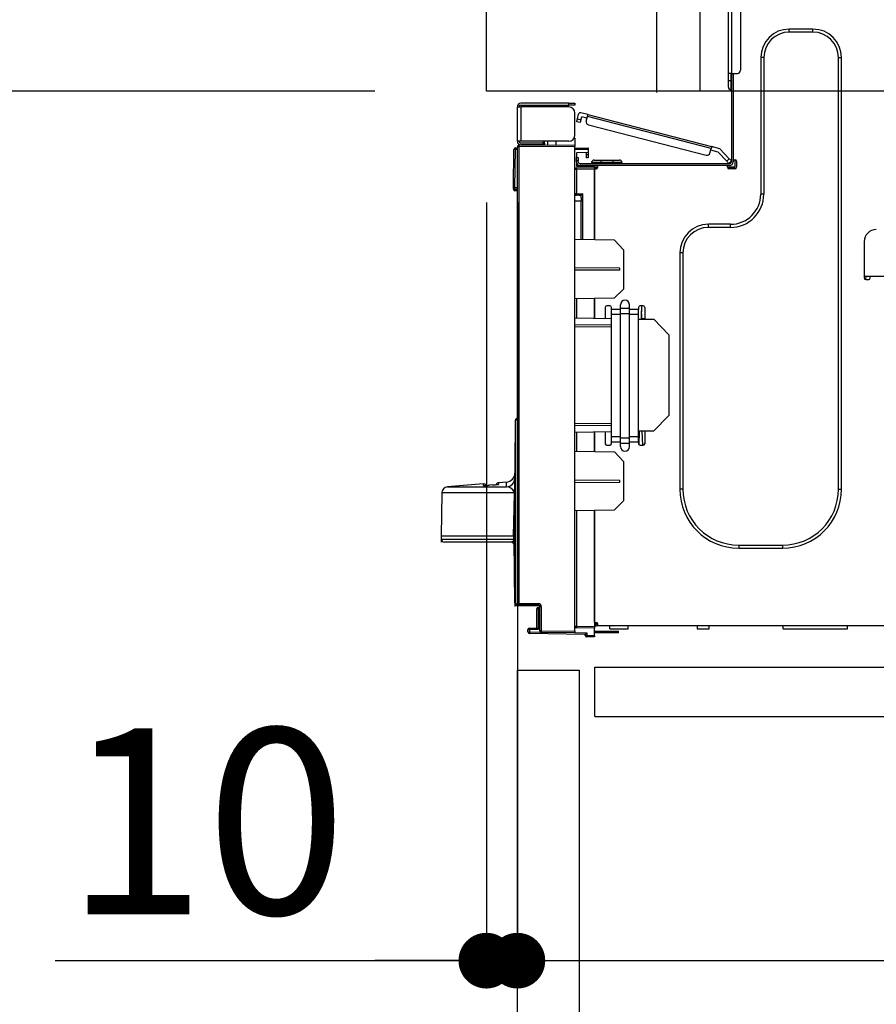
# Model space of a CAD drawing. Units: millimetres. Extents: x -109 to 26472, y -120 to 8859.
# Drawn here: x 5618 to 5895, y 2694 to 3012 of the extents above; entities that cross this region are included whole.
import ezdxf

# ---------------------------------------------------------------- set-up
doc = ezdxf.new("R2010")
doc.units = ezdxf.units.MM
doc.linetypes.add('HIDDEN', pattern=[0.375, 0.25, -0.125])
doc.layers.get('DEFPOINTS').update_dxf_attribs({"color": 146})
for name, color, linetype in [('121-キャビネット（中）', 253, 'HIDDEN'), ('126-甲板', 2, 'Continuous'), ('150-機器', 8, 'Continuous'), ('166-寸法B', 11, 'Continuous')]:
    doc.layers.add(name, color=color, linetype=linetype)
doc.styles.add('KH001', font='txt')
doc.dimstyles.new('KH1xx030', dxfattribs={"dimscale": 30, "dimtxt": 2, "dimasz": 0.6, "dimexe": 0.3, "dimexo": 1.2, "dimgap": 0.5, "dimtad": 3, "dimdec": 1, "dimdsep": 46, "dimlunit": 6, "dimtxsty": 'KH001', "dimblk": 'DOT', "dimcen": 1, "dimdle": 1, "dimclrd": 256, "dimclre": 256, "dimclrt": 256, "dimadec": 0, "dimazin": 0, "dimtfac": 1, "dimtdec": 1, "dimtix": 1, "dimtmove": 2, "dimatfit": 3, "dimldrblk": 'CLOSEDBLANK', "dimfxl": 1, "dimtolj": 1, "dimtzin": 0, "dimlwd": -1, "dimlwe": -1, "dimarcsym": 0})

# ---------------------------------------------------------------- blocks, each defined once
blk = doc.blocks.new('HT-F6S_D')
at = {"layer": '150-機器', "color": 13, "linetype": 'Continuous'}
for p, q in [((39.943988, -35.146855), (39.943988, -1.86014)), ((40.923009, -1.86014), (40.923009, -35.146855)), ((43.860072, -2.839161), (43.860072, -34.167833)), ((67.258674, -20.853148), (59.62231, -20.853148)), ((59.62231, -21.832169), (59.62231, -20.853148)), ((67.258674, -21.832169), (59.62231, -21.832169)), ((67.258674, -21.832169), (67.258674, -20.853148)), ((50.419512, -30.055945), (50.419512, -74.111891)), ((51.398533, -30.055945), (50.419512, -30.055945)), ((51.398533, -30.055945), (51.398533, -74.111891)), ((75.48245, -30.055945), (76.461472, -30.055945)), ((75.48245, -169.468534), (75.48245, -30.055945)), ((76.461472, -169.468534), (76.461472, -30.055945)), ((39.943988, -37.496505), (39.943988, -35.146855)), ((40.923009, -35.146855), (39.943988, -35.146855)), ((39.943988, -37.496505), (40.727204, -37.496505)), ((39.943988, -39.650351), (39.943988, -37.496505)), ((40.727204, -35.146855), (40.727204, -37.496505)), ((40.727204, -37.496505), (40.923009, -37.496505)), ((40.727204, -37.496505), (40.727204, -40.433568)), ((40.923009, -35.146855), (40.923009, -63.734268)), ((40.923009, -35.146855), (42.881051, -35.146855)), ((41.510421, -35.146855), (41.510421, -63.048957)), ((40.727204, -40.433568), (40.923009, -40.433568)), ((-28.195875, -45.897756), (-28.195875, -45.995662)), ((-28.195875, -57.058596), (-28.195875, -45.995662)), ((-28.195875, -45.995662), (-27.118952, -45.995662)), ((-27.608463, -45.897756), (-27.608463, -45.995662)), ((-11.552518, -44.820833), (-27.118952, -44.820833)), ((-27.118952, -45.408246), (-11.552518, -45.408246)), ((-27.118952, -45.995662), (-27.118952, -57.058596)), ((-11.552518, -45.995662), (-27.118952, -45.995662)), ((-17.818252, -45.408246), (-17.818252, -45.995662)), ((-13.118952, -45.995662), (-13.118952, -45.408246)), ((-11.552518, -45.408246), (-11.552518, -44.820833)), ((-11.552518, -44.820833), (-9.594476, -44.820833)), ((-9.594476, -45.408246), (-11.552518, -45.408246)), ((-9.594476, -44.820833), (-9.594476, -45.408246)), ((-9.594476, -55.100554), (-9.594476, -47.9537)), ((-9.042864, -50.760783), (-9.038155, -50.742574)), ((-7.905463, -51.054936), (-9.042864, -50.760783)), ((-9.038155, -50.742574), (-9.024208, -50.688634)), ((-9.024208, -50.688634), (-9.001554, -50.601047)), ((-9.001554, -50.601047), (-8.971069, -50.483172)), ((-8.971069, -50.483172), (-8.933924, -50.339536)), ((-8.933924, -50.339536), (-8.891543, -50.17567)), ((-8.891543, -50.17567), (-8.84556, -49.997861)), ((-8.84556, -49.997861), (-8.797739, -49.812947)), ((-8.797739, -49.812947), (-8.405533, -48.296408)), ((-8.797739, -49.812947), (-7.660334, -50.1071)), ((-7.833664, -50.777325), (-7.864149, -50.8952)), ((-7.796519, -50.633689), (-7.833664, -50.777325)), ((-7.754142, -50.469823), (-7.796519, -50.633689)), ((-7.708155, -50.292014), (-7.754142, -50.469823)), ((-7.660334, -50.1071), (-7.708155, -50.292014)), ((-5.414946, -48.463087), (-7.689756, -47.87478)), ((-7.660334, -50.1071), (-7.415206, -49.159264)), ((-5.709099, -49.600491), (-7.415206, -49.159264)), ((-5.954227, -50.548331), (-5.562024, -49.031789)), ((-5.562024, -49.031789), (-5.53333, -48.920845)), ((34.389302, -59.363907), (-5.562024, -49.031789)), ((-5.53333, -48.920845), (-5.505738, -48.814159)), ((-5.505738, -48.814159), (-5.480311, -48.715837)), ((-5.480311, -48.715837), (-5.458027, -48.629656)), ((-5.458027, -48.629656), (-5.439732, -48.55893)), ((-5.439732, -48.55893), (-5.426142, -48.506377)), ((-5.426142, -48.506377), (-5.417774, -48.474015)), ((-5.417774, -48.474015), (-5.414946, -48.463087)), ((-5.414946, -48.463087), (34.536377, -58.7952)), ((-7.90075, -51.036727), (-7.905463, -51.054936)), ((-7.886803, -50.982788), (-7.90075, -51.036727)), ((-7.864149, -50.8952), (-7.886803, -50.982788)), ((-5.251519, -51.741296), (32.804131, -61.583157)), ((-27.118952, -57.058596), (-28.195875, -57.058596)), ((-28.195875, -57.058596), (-28.195875, -57.156498)), ((-27.608463, -57.058596), (-27.608463, -57.156498)), ((-11.552518, -57.058596), (-27.118952, -57.058596)), ((-19.874197, -57.058596), (-19.874197, -57.514633)), ((-19.449092, -57.514633), (-19.449092, -57.058596)), ((-19.384686, -57.646008), (-19.384686, -57.058596)), ((-18.514197, -57.058596), (-18.514197, -58.311265)), ((-15.708353, -58.286778), (-15.708353, -57.058596)), ((-9.594476, -56.079559), (-9.858124, -56.081855)), ((-9.656791, -55.590608), (-9.594476, -55.590064)), ((-9.594476, -56.079559), (-9.594476, -58.233421)), ((-29.468603, -72.055951), (-29.307037, -59.713876)), ((-28.979135, -72.055951), (-28.817569, -59.713876)), ((-28.817569, -59.713876), (-28.817569, -59.230772)), ((-28.817569, -59.230772), (-28.644861, -59.230772)), ((-28.644861, -59.713876), (-28.817569, -59.713876)), ((-28.644861, -59.713876), (-28.644861, -59.230772)), ((-28.644861, -59.230772), (-28.195875, -59.317539)), ((-28.195875, -206.330078), (-28.195875, -58.881012)), ((-28.195875, -58.881012), (-27.710634, -58.881012)), ((-27.710634, -58.391517), (-9.594476, -58.233421)), ((-9.594476, -58.722912), (-27.710634, -58.881012)), ((-27.710634, -58.881012), (-27.710634, -206.330078)), ((-19.874197, -57.646008), (-27.118952, -57.646008)), ((-19.874197, -58.233421), (-27.118952, -58.233421)), ((-19.449092, -57.514633), (-19.874197, -57.514633)), ((-19.874197, -58.233421), (-19.874197, -57.646008)), ((-19.874197, -57.646008), (-19.384686, -57.646008)), ((-19.384686, -58.233421), (-19.874197, -58.233421)), ((-19.384686, -57.514633), (-19.449092, -57.514633)), ((-19.384686, -57.646008), (-19.384686, -58.233421)), ((-19.384686, -58.31886), (-19.384686, -58.233421)), ((-9.594476, -58.233421), (-9.594476, -58.722912)), ((-9.594476, -215.299367), (-9.594476, -58.722912)), ((-9.594476, -59.270352), (-5.286783, -59.195158)), ((-5.286783, -59.684598), (-9.594476, -59.759785)), ((-5.286783, -59.195158), (-5.286783, -59.684598)), ((-5.286783, -59.684598), (-5.286783, -60.706417)), ((33.997095, -60.880441), (34.389302, -59.363907)), ((36.614073, -60.546005), (34.242224, -59.932609)), ((34.417993, -59.252959), (34.389302, -59.363907)), ((34.445584, -59.146273), (34.417993, -59.252959)), ((34.471011, -59.047951), (34.445584, -59.146273)), ((34.4933, -58.961774), (34.471011, -59.047951)), ((34.51159, -58.891047), (34.4933, -58.961774)), ((34.525184, -58.838495), (34.51159, -58.891047)), ((34.533552, -58.806133), (34.525184, -58.838495)), ((34.536377, -58.7952), (34.533552, -58.806133)), ((37.237713, -59.493814), (34.536377, -58.7952)), ((37.237713, -59.493814), (40.252954, -62.705915)), ((-5.286783, -60.706417), (-9.104965, -60.773056)), ((-9.104965, -60.773056), (-9.104965, -62.363639)), ((-9.104965, -62.363639), (-8.517553, -62.363639)), ((-9.104965, -63.34266), (-9.104965, -62.363639)), ((-8.517553, -63.34266), (-9.104965, -63.34266)), ((-9.104965, -63.734268), (-9.104965, -63.34266)), ((-8.517553, -62.363639), (-8.517553, -63.34266)), ((-8.517553, -63.734268), (-8.517553, -63.34266)), ((-5.874196, -61.48252), (-5.874196, -61.090911)), ((-5.286783, -61.48252), (-5.874196, -61.48252)), ((-5.874196, -62.461541), (-5.874196, -61.48252)), ((-5.286783, -62.461541), (-5.874196, -62.461541)), ((-5.357292, -60.70764), (-5.307475, -60.880814)), ((-5.307475, -60.880814), (-5.286783, -61.090911)), ((-5.286783, -61.090911), (-5.286783, -61.48252)), ((-5.286783, -61.48252), (-5.286783, -62.461541)), ((-3.426643, -63.146852), (-1.272797, -63.146852)), ((-1.272797, -63.146852), (2.643287, -63.146852)), ((-1.272797, -63.146852), (-1.272797, -63.930076)), ((2.643287, -63.146852), (4.797133, -63.146852)), ((2.643287, -63.146852), (2.643287, -63.930076)), ((39.396396, -63.509975), (36.614073, -60.546005)), ((39.396396, -63.509975), (40.252954, -62.705915)), ((39.527115, -63.649233), (39.396396, -63.509975)), ((40.923009, -63.419719), (40.066451, -64.223779)), ((40.252954, -62.705915), (40.383677, -62.84517)), ((40.383677, -62.84517), (40.509372, -62.979078)), ((40.509372, -62.979078), (40.625219, -63.102481)), ((40.625219, -63.102481), (40.726754, -63.210647)), ((40.726754, -63.210647), (40.810083, -63.29942)), ((40.810083, -63.29942), (40.872006, -63.365383)), ((40.872006, -63.365383), (40.910134, -63.405997)), ((40.910134, -63.405997), (40.923009, -63.419719)), ((41.510421, -63.048957), (41.510421, -63.734268)), ((41.510421, -63.048957), (42.097834, -63.048957)), ((41.99992, -63.048957), (41.99992, -65.496506)), ((42.587344, -63.538468), (42.587344, -65.496506)), ((-9.113509, -66.184816), (-9.594476, -66.184816)), ((-9.113509, -65.695387), (-3.328741, -65.594412)), ((-3.328741, -66.083841), (-9.113509, -66.184816)), ((-9.113509, -66.184816), (-9.113509, -74.004199)), ((-9.104965, -63.734268), (-9.104965, -65.087808)), ((-9.104965, -65.087808), (-3.328741, -65.188631)), ((-8.517553, -65.098064), (-8.517553, -64.909093)), ((-8.517553, -64.909093), (-7.93014, -64.909093)), ((40.335596, -64.321685), (-7.93014, -64.321685)), ((-2.251818, -64.909093), (-7.93014, -64.909093)), ((-6.559511, -64.909093), (-6.559511, -65.132236)), ((-4.20986, -63.930076), (-4.20986, -64.321685)), ((-1.272797, -63.930076), (-4.20986, -63.930076)), ((-3.328741, -65.594412), (-3.328741, -65.188631)), ((-2.251818, -65.398604), (-3.328741, -65.398604)), ((-3.328741, -65.594412), (-3.328741, -65.986017)), ((-3.328741, -65.740158), (-2.324592, -65.753316)), ((-3.328741, -88.932393), (-3.328741, -65.986017)), ((-3.328741, -65.986017), (-2.741329, -65.986017)), ((-3.328741, -66.083841), (-3.328741, -88.932393)), ((-2.251818, -65.496506), (-2.251818, -64.909093)), ((39.650281, -64.909093), (-2.251818, -64.909093)), ((-1.272797, -63.930076), (-1.272797, -64.321685)), ((2.643287, -63.930076), (-1.272797, -63.930076)), ((2.643287, -63.930076), (2.643287, -64.321685)), ((5.58035, -63.930076), (2.643287, -63.930076)), ((5.58035, -63.930076), (5.58035, -64.321685)), ((39.652814, -63.783142), (39.527115, -63.649233)), ((40.335596, -64.909093), (39.650281, -64.909093)), ((39.650281, -65.496506), (39.650281, -64.909093)), ((41.99992, -65.398604), (39.650281, -65.398604)), ((39.768657, -63.906545), (39.652814, -63.783142)), ((39.870196, -64.014711), (39.768657, -63.906545)), ((41.804116, -65.888114), (39.846085, -65.888114)), ((39.953525, -64.103483), (39.870196, -64.014711)), ((40.015444, -64.169443), (39.953525, -64.103483)), ((40.053572, -64.210069), (40.015444, -64.169443)), ((40.066451, -64.223779), (40.053572, -64.210069)), ((42.097834, -65.986017), (40.139792, -65.986017)), ((-29.468603, -72.055951), (-28.979135, -72.055951)), ((-29.462111, -72.551864), (-29.468603, -72.055951)), ((-28.979135, -72.055951), (-28.195875, -72.055951)), ((-28.972643, -72.551864), (-28.979135, -72.055951)), ((-28.972643, -73.034964), (-28.972643, -72.551864)), ((-28.972643, -72.551864), (-28.195875, -72.551864)), ((-28.195875, -73.034964), (-28.972643, -73.034964)), ((-9.113509, -74.004199), (-9.594476, -74.004199)), ((-9.594476, -74.471747), (-9.227378, -74.478158)), ((-9.113509, -74.004199), (-7.155466, -74.004199)), ((-7.636434, -74.493709), (-9.104965, -74.493709)), ((-8.336345, -74.493709), (-7.636434, -74.505928)), ((-7.636434, -75.335061), (-7.636434, -74.493639)), ((-7.636434, -75.335061), (-7.636434, -76.463667)), ((-7.155466, -74.004199), (-7.155466, -88.865598)), ((51.398533, -74.111891), (50.419512, -74.111891)), ((-7.636434, -76.463667), (-9.594476, -76.429494)), ((-7.636434, -88.857202), (-7.636434, -76.463667)), ((40.629302, -83.902101), (33.482449, -83.902101)), ((33.482449, -84.881122), (33.482449, -83.902101)), ((40.629302, -84.881122), (33.482449, -84.881122)), ((40.629302, -84.881122), (40.629302, -83.902101)), ((3.133244, -89.045182), (-9.594476, -88.823022)), ((6.06986, -92.086138), (3.133244, -89.045182)), ((6.06986, -92.086138), (6.06986, -104.799915)), ((83.804129, -89.482521), (83.804129, -101.230773)), ((24.279651, -93.104899), (24.279651, -169.468534)), ((25.258672, -93.104899), (24.279651, -93.104899)), ((25.258672, -93.104899), (25.258672, -169.468534)), ((4.901418, -98.008221), (-9.594476, -97.932315)), ((4.901418, -98.671402), (4.901418, -98.008221)), ((4.901418, -98.671402), (-9.594476, -98.7473)), ((83.804129, -100.643357), (85.762171, -100.643357)), ((84.293488, -100.643357), (84.2747, -101.719918)), ((84.293644, -101.720284), (85.272657, -101.720284)), ((85.762171, -101.230773), (85.762171, -100.643357)), ((85.762171, -100.643357), (116.111823, -100.643357)), ((3.080622, -107.789149), (6.06986, -104.799915)), ((3.080622, -107.789149), (-9.594476, -108.0104)), ((-9.113509, -108.002005), (-9.113509, -114.132165)), ((-3.328741, -114.23314), (-3.328741, -107.90103)), ((-3.328741, -107.90103), (-3.328741, -114.23314)), ((0.195734, -110.727277), (0.195734, -114.294659)), ((1.664266, -110.237767), (0.685245, -110.237767)), ((2.153776, -111.361892), (2.153776, -110.727277)), ((5.090839, -111.015882), (5.090839, -109.893361)), ((5.090839, -111.015882), (8.027902, -111.015882)), ((5.090839, -112.69819), (5.090839, -111.015882)), ((8.027902, -111.015882), (8.027902, -109.893361)), ((8.027902, -112.69819), (8.027902, -111.015882)), ((10.964965, -110.727277), (10.964965, -111.361892)), ((12.433497, -110.237767), (11.454476, -110.237767)), ((11.91786, -110.237767), (11.890218, -111.821286)), ((11.907359, -114.349659), (11.97913, -110.237767)), ((12.923007, -110.727277), (12.923007, -114.516815)), ((-9.594476, -114.123769), (2.153776, -114.328835)), ((2.153776, -113.0442), (2.153776, -111.361892)), ((5.090839, -111.361892), (2.153776, -111.361892)), ((5.090839, -113.0442), (2.153776, -113.0442)), ((2.153776, -152.534831), (2.153776, -113.0442)), ((5.090839, -152.880841), (5.090839, -112.69819)), ((5.090839, -112.69819), (8.027902, -112.69819)), ((10.964965, -111.361892), (8.027902, -111.361892)), ((8.027902, -152.880841), (8.027902, -112.69819)), ((10.964965, -113.0442), (8.027902, -113.0442)), ((10.964965, -113.0442), (10.964965, -111.361892)), ((10.964965, -152.534831), (10.964965, -113.0442)), ((11.843497, -114.497973), (11.846084, -114.349659)), ((11.873427, -112.783221), (11.846084, -114.349659)), ((11.851267, -114.498105), (11.846084, -114.349659)), ((11.846084, -114.349659), (12.923007, -114.349659)), ((11.873427, -112.783221), (11.873749, -112.764826)), ((11.934697, -112.783221), (11.873427, -112.783221)), ((11.873749, -112.764826), (11.874697, -112.710323)), ((11.874697, -112.710323), (11.876244, -112.621768)), ((11.876244, -112.621768), (11.878326, -112.502487)), ((11.878326, -112.502487), (11.880867, -112.356966)), ((11.880867, -112.356966), (11.883769, -112.190661)), ((11.883769, -112.190661), (11.886927, -112.009837)), ((11.886927, -112.009837), (11.890218, -111.821286)), ((11.890218, -111.821286), (11.951488, -111.821286)), ((-9.594476, -116.288967), (2.153776, -116.350478)), ((2.153776, -117.042437), (-9.594476, -117.103948)), ((10.964965, -114.482635), (15.860816, -114.568093)), ((20.755176, -119.636353), (15.860816, -114.568093)), ((20.755176, -119.636353), (20.755176, -145.662457)), ((15.773109, -150.644536), (20.755176, -145.662457)), ((-28.783288, -206.411018), (-28.783288, -147.119971)), ((-28.30232, -147.119971), (-28.783288, -147.119971)), ((-28.690549, -146.817725), (-28.665751, -146.792939)), ((-28.665751, -146.792939), (-28.592313, -146.719485)), ((-28.645902, -146.779924), (-28.195875, -146.31391)), ((-28.592313, -146.719485), (-28.473051, -146.600223)), ((-28.473051, -146.600223), (-28.453288, -146.580472)), ((-28.195875, -147.009738), (-28.30232, -147.119971)), ((-28.30232, -147.119971), (-28.30232, -206.411018)), ((-9.594476, -148.107146), (2.153776, -148.168665)), ((2.153776, -148.860616), (-9.594476, -148.922123)), ((-29.058393, -169.190854), (-28.783288, -149.489136)), ((2.153776, -150.882255), (-9.594476, -151.087325)), ((-9.113509, -151.078922), (-9.113509, -157.209089)), ((-3.328741, -157.310057), (-3.328741, -150.977955)), ((-3.328741, -150.977955), (-3.328741, -157.310057)), ((0.195734, -150.916436), (0.195734, -154.783219)), ((2.153776, -154.217139), (2.153776, -152.534831)), ((5.090839, -152.534831), (2.153776, -152.534831)), ((10.964965, -152.534831), (8.027902, -152.534831)), ((15.773109, -150.644536), (10.964965, -150.728464)), ((10.964965, -154.217139), (10.964965, -152.534831)), ((11.133858, -155.153126), (11.211166, -150.724159)), ((12.296127, -155.272737), (12.136725, -150.708009)), ((12.923007, -150.694279), (12.923007, -154.783219)), ((0.685245, -155.272737), (1.664266, -155.272737)), ((5.090839, -154.217139), (2.153776, -154.217139)), ((2.153776, -154.783219), (2.153776, -154.217139)), ((5.090839, -152.880841), (8.027902, -152.880841)), ((5.090839, -154.563149), (5.090839, -152.880841)), ((5.090839, -154.563149), (8.027902, -154.563149)), ((5.090839, -155.685667), (5.090839, -154.563149)), ((8.027902, -154.563149), (8.027902, -152.880841)), ((10.964965, -154.217139), (8.027902, -154.217139)), ((8.027902, -155.685667), (8.027902, -154.563149)), ((10.964965, -154.217139), (10.964965, -154.783219)), ((11.454476, -155.272737), (12.433497, -155.272737)), ((-9.594476, -157.200686), (3.133244, -157.422854)), ((6.06986, -160.46381), (3.133244, -157.422854)), ((6.06986, -160.46381), (6.06986, -173.177586)), ((-39.144314, -167.745714), (-50.779878, -168.715341)), ((-39.143067, -168.275892), (-39.14431, -167.745714)), ((-36.205922, -168.063919), (-37.184947, -168.144171)), ((-34.247935, -167.874284), (-34.362923, -167.89062)), ((-31.683362, -167.123965), (-34.249209, -167.337788)), ((-34.249205, -167.337788), (-34.248727, -167.537679)), ((-34.248727, -167.537679), (-34.247935, -167.874284)), ((-31.712425, -168.572637), (-31.701909, -168.065597)), ((-31.701909, -168.065597), (-31.68734, -167.371343)), ((-31.68734, -167.371343), (-31.682107, -167.124241)), ((-31.682107, -167.124241), (-31.682359, -167.136028)), ((-9.594476, -166.463787), (4.901418, -166.539692)), ((-9.594476, -167.278779), (4.901418, -167.202874)), ((4.901418, -167.202874), (4.901418, -166.539692)), ((-52.575122, -170.63928), (-52.769303, -184.545466)), ((-29.134481, -170.63928), (-52.575122, -170.63928)), ((-50.779878, -168.715341), (-31.715366, -168.715341)), ((-31.715366, -168.715341), (-31.712425, -168.572637)), ((-29.235359, -175.722734), (-29.134481, -170.63928)), ((-29.043082, -170.64726), (-29.124092, -175.729649)), ((25.258672, -169.468534), (24.279651, -169.468534)), ((75.48245, -169.468534), (76.461472, -169.468534)), ((3.080622, -176.166821), (6.06986, -173.177586)), ((-29.390619, -184.532276), (-29.235359, -175.722734)), ((-29.124092, -175.729649), (-29.257923, -184.537661)), ((3.080622, -176.166821), (-9.594476, -176.388072)), ((-9.113509, -176.379669), (-9.113509, -213.717297)), ((-3.328741, -212.447553), (-3.328741, -176.278701)), ((-3.328741, -176.278701), (-3.328741, -213.818264)), ((-29.324162, -184.271142), (-29.311439, -184.18202)), ((-29.320024, -184.5458), (-29.324162, -184.271142)), ((-29.311439, -184.18202), (-29.305036, -184.154537)), ((-29.305036, -184.154537), (-29.30119, -184.14479)), ((-29.30119, -184.14479), (-29.297639, -184.140967)), ((-29.297639, -184.140967), (-29.29415, -184.142661)), ((-29.29415, -184.142661), (-29.290471, -184.15118)), ((-29.290471, -184.15118), (-29.285642, -184.174786)), ((-29.285642, -184.174786), (-29.27661, -184.271243)), ((-29.27661, -184.271243), (-29.270856, -184.389762)), ((-29.270856, -184.389762), (-29.268587, -184.544809)), ((-52.769303, -184.545466), (-52.755441, -185.538158)), ((-52.769303, -184.545466), (-29.39084, -184.545466)), ((-52.755441, -185.538154), (-52.755441, -186.503512)), ((-52.755441, -185.538158), (-29.304989, -185.538158)), ((-30.210902, -186.503512), (-51.776517, -186.503512)), ((-30.210902, -186.503512), (-29.622115, -186.27463)), ((-29.622115, -186.27463), (-29.457829, -186.075411)), ((-29.457829, -186.075411), (-29.364073, -185.872964)), ((-29.39084, -184.545466), (-29.390693, -184.536608)), ((-29.390693, -184.536608), (-29.390619, -184.532276)), ((-29.364073, -185.872964), (-29.337779, -185.777816)), ((-29.319923, -184.552466), (-29.320024, -184.5458)), ((-29.319636, -184.571433), (-29.319923, -184.552466)), ((-29.304989, -185.538158), (-29.319636, -184.571433)), ((-29.268587, -184.544809), (-29.254022, -185.537078)), ((-29.259605, -184.543453), (-29.261128, -184.537486)), ((-29.258039, -184.545466), (-29.259605, -184.543453)), ((-29.257989, -184.541992), (-29.258039, -184.545466)), ((-28.783288, -184.545466), (-29.258039, -184.545466)), ((-29.257923, -184.537661), (-29.257989, -184.541992)), ((-28.971854, -206.097595), (-29.252243, -186.017494)), ((43.272659, -187.482521), (43.272659, -188.461542)), ((43.272659, -187.482521), (57.468464, -187.482521)), ((57.468464, -187.482521), (57.468464, -188.461542)), ((43.272659, -188.461542), (57.468464, -188.461542)), ((-28.971854, -206.097595), (-28.971854, -207.363819)), ((-28.783288, -206.411018), (-28.30232, -206.411018)), ((-28.30232, -206.411018), (-28.188801, -206.412999)), ((-28.195875, -206.330078), (-27.710634, -206.330078)), ((-27.710634, -206.330078), (-21.436357, -206.384829)), ((-21.08598, -207.026418), (-28.30232, -206.900447)), ((-27.503466, -207.062949), (-27.992926, -207.062949)), ((-21.436357, -206.874336), (-27.710634, -206.819569)), ((-27.503466, -207.062949), (-27.503466, -206.914394)), ((-21.258571, -207.062949), (-27.503466, -207.062949)), ((-21.930141, -214.240851), (-21.930141, -208.080777)), ((-21.449173, -208.080777), (-21.930141, -208.080777)), ((-21.449173, -208.080777), (-21.449173, -214.721823)), ((-20.95112, -208.080777), (-21.449173, -208.080777)), ((-21.44063, -207.591259), (-20.95112, -207.591259)), ((-21.258571, -207.062949), (-21.258521, -207.044468)), ((-21.107114, -207.048159), (-21.258571, -207.062949)), ((-21.258521, -207.044468), (-21.258462, -207.0234)), ((-21.057938, -207.058586), (-21.118167, -207.050257)), ((-21.072973, -207.040645), (-21.107114, -207.048159)), ((-20.465879, -207.363823), (-20.95112, -207.363823)), ((-20.95112, -215.204499), (-20.95112, -207.363823)), ((-20.465879, -207.363823), (-20.465879, -215.204499)), ((-3.328741, -212.447553), (-2.741329, -212.447553)), ((-3.328741, -212.937075), (-2.741329, -212.937075)), ((-2.741329, -212.447553), (-2.741329, -212.937075)), ((-2.741329, -213.52448), (-2.741329, -212.937075)), ((-2.741329, -212.937075), (-2.251818, -212.937075)), ((-2.251834, -212.933412), (-2.251834, -212.937075)), ((-2.251818, -213.52448), (-2.251818, -212.937075)), ((-24.769302, -214.77138), (-24.288334, -214.77138)), ((-24.769302, -215.508365), (-24.769302, -214.77138)), ((-24.769302, -215.508365), (-24.288334, -215.508365)), ((-24.288334, -214.281947), (-21.930141, -214.240778)), ((-21.449173, -214.721823), (-24.288334, -214.77138)), ((-24.288334, -214.77138), (-24.288334, -215.508365)), ((-24.288334, -215.508365), (-20.787833, -215.569461)), ((-6.265804, -216.312382), (-24.288334, -215.997794)), ((-20.465879, -215.204499), (-20.95112, -215.204499)), ((-20.465879, -215.204499), (-9.594476, -215.299367)), ((-9.594476, -215.788858), (-20.465879, -215.693987)), ((-9.594476, -213.717297), (-9.113509, -213.717297)), ((-9.594476, -215.299367), (-9.594476, -215.788858)), ((-9.594476, -215.764845), (-5.784837, -215.831341)), ((-9.113509, -213.717297), (-3.328741, -213.818264)), ((-3.328741, -214.307697), (-9.113509, -214.206729)), ((-5.784837, -215.831341), (-5.784837, -216.657359)), ((-3.328741, -213.52448), (-2.741329, -213.52448)), ((-3.328741, -213.818264), (-3.328741, -214.307697)), ((-3.328741, -216.657359), (-3.328741, -214.307697)), ((-3.328741, -215.286722), (2.545385, -215.286722)), ((2.545385, -215.874127), (-3.328741, -215.874127)), ((-2.251818, -213.52448), (-2.741329, -213.52448)), ((416.181761, -213.52448), (-2.251818, -213.52448)), ((1.664266, -214.503505), (1.664266, -213.52448)), ((1.664266, -214.503505), (7.538392, -214.503505)), ((2.545385, -215.286722), (2.545385, -215.874127)), ((2.545385, -215.286722), (4.503427, -215.286722)), ((4.503427, -215.874127), (2.545385, -215.874127)), ((4.503427, -215.874127), (4.503427, -215.286722)), ((7.538392, -214.503505), (7.538392, -213.52448)), ((29.860071, -213.52448), (29.860071, -214.503505)), ((29.860071, -214.503505), (33.776155, -214.503505)), ((33.776155, -214.503505), (33.776155, -213.52448)), ((57.664268, -214.503505), (57.664268, -213.52448)), ((57.664268, -214.503505), (78.41951, -214.503505)), ((78.41951, -214.503505), (78.41951, -213.52448)), ((-6.265804, -216.657359), (-6.265804, -216.312308)), ((-5.784837, -216.657359), (-6.265804, -216.657359)), ((-5.784837, -216.657359), (-3.328741, -216.657359)), ((-3.328741, -217.146862), (-5.776294, -217.146862)), ((-3.328741, -216.657359), (-3.328741, -217.146862))]:
    blk.add_line(p, q, dxfattribs=at)
for points in [[(-7.155467, -74.004199), (-7.21642, -74.065228), (-7.276289, -74.125305), (-7.33414, -74.183493), (-7.389068, -74.238882), (-7.440219, -74.290609), (-7.486792, -74.337867), (-7.528062, -74.379919), (-7.563385, -74.416107), (-7.592208, -74.445867), (-7.614084, -74.468736), (-7.628669, -74.484355), (-7.635737, -74.492482), (-7.636433, -74.493634)], [(-28.971838, -206.097655), (-28.959512, -206.099244), (-28.924464, -206.100594), (-28.86724, -206.101683), (-28.788733, -206.102496), (-28.783288, -206.102536)], [(-21.930139, -214.240855), (-21.92632, -214.245655), (-21.914922, -214.257884), (-21.896122, -214.277354), (-21.870215, -214.303759), (-21.837604, -214.336688), (-21.798799, -214.375627), (-21.754404, -214.419968), (-21.705113, -214.469019), (-21.651695, -214.522016), (-21.594984, -214.57813), (-21.535863, -214.636487), (-21.475257, -214.696175), (-21.449174, -214.721823)], [(-5.784837, -215.831337), (-5.845791, -215.89131), (-5.90566, -215.950348), (-5.96351, -216.007529), (-6.018439, -216.06196), (-6.069589, -216.112793), (-6.116163, -216.159233), (-6.157432, -216.200557), (-6.192755, -216.236119), (-6.221579, -216.265364), (-6.243454, -216.287837), (-6.258039, -216.303187), (-6.265107, -216.311173), (-6.265803, -216.312305)]]:
    blk.add_lwpolyline(points, dxfattribs=at)
for centre, radius, start, end in [((59.62231, -30.055945), 9.202798, 90, 180), ((59.62231, -30.055945), 8.223777, 90, 180), ((67.258674, -30.055945), 9.202798, 0, 90), ((67.258674, -30.055945), 8.223777, 0, 90), ((42.881051, -34.167833), 0.979021, 270, 0), ((40.727204, -39.650351), 0.783217, 180, 270), ((-27.118952, -45.897756), 1.076923, 90, 180), ((-27.118952, -45.897756), 0.489511, 90, 180), ((-11.552518, -47.9537), 1.958042, 0, 90), ((-7.836834, -48.443487), 0.587413, 75.5, 165.5), ((-5.006391, -50.793456), 0.979021, 165.5, 255.5), ((-27.118952, -57.156498), 1.076923, 180, 270), ((-27.118952, -57.156498), 0.489511, 180, 270), ((-11.552518, -55.100554), 1.958042, 270, 0), ((-28.817569, -59.720282), 0.489511, 90, 179.25), ((-29.062301, -69.055407), 9.344736, 88.499281, 91.500719), ((-28.61262, -60.418289), 0.705152, 53.771847, 92.620642), ((-27.706365, -58.881009), 0.489511, 90.5, 180), ((-13.684962, -58.636265), 14.027809, 179.000296, 180.999704), ((-6.287623, -61.062702), 0.414386, 356.096457, 55.836366), ((-3.426643, -63.930072), 0.783217, 90, 180), ((4.797133, -63.930072), 0.783217, 0, 90), ((33.049259, -60.635317), 0.979021, 255.5, 345.5), ((42.097834, -63.538464), 0.489511, 0, 90), ((-9.104965, -66.18482), 0.489511, 91, 180), ((-2.100303, -65.9401), 7.017471, 178.001557, 181.998443), ((-7.93014, -63.734268), 1.174825, 180, 270), ((-7.93014, -63.734268), 0.587413, 180, 270), ((-2.741329, -65.496506), 0.489511, 270, 0), ((40.139792, -65.496506), 0.489511, 180, 270), ((40.335596, -63.734268), 0.587413, 270, 0), ((40.335596, -63.734268), 1.174825, 270, 0), ((41.510406, -65.496506), 0.489511, 270, 0), ((42.097834, -65.496506), 0.489511, 270, 0), ((-28.972643, -72.545457), 0.489511, 180.75, 270), ((-29.217375, -63.198759), 9.356306, 268.501138, 271.498862), ((-9.104965, -74.004199), 0.489511, 180, 270), ((-2.09432, -74.12653), 7.020253, 179.001543, 182.998108), ((40.629302, -74.111891), 9.79021, 270, 0), ((40.629302, -74.111891), 10.769231, 270, 0), ((33.482449, -93.104899), 9.202798, 90, 180), ((33.482449, -93.104899), 8.223777, 90, 180), ((87.720213, -89.482521), 3.916084, 90, 180), ((84.29364, -101.230773), 0.489511, 180, 270), ((85.272661, -101.230773), 0.489511, 270, 0), ((0.685245, -110.727277), 0.489511, 90, 180), ((1.664266, -110.727277), 0.489511, 0, 90), ((6.559371, -109.893361), 1.468532, 90, 180), ((6.559371, -109.893361), 1.468532, 0, 90), ((11.454476, -110.727277), 0.489511, 90, 180), ((12.433497, -110.727277), 0.489511, 0, 90), ((-28.293777, -147.119967), 0.489511, 136, 180), ((-28.552095, -146.956183), 0.195804, 135, 173.546172), ((-21.483424, -139.886532), 9.940824, 223.903269, 226.68973), ((0.685245, -154.783223), 0.489511, 180, 270), ((1.664266, -154.783223), 0.489511, 270, 0), ((6.559371, -155.68567), 1.468532, 180, 270), ((6.559371, -155.68567), 1.468532, 270, 0), ((11.454476, -154.783223), 0.489511, 180, 270), ((12.433497, -154.783223), 0.489511, 270, 0), ((-31.926011, -164.196941), 2.937063, 274.678634, 359.2), ((-39.063009, -168.721351), 0.979021, 31.07197, 94.737064), ((-39.118117, -162.760057), 5.51589, 269.74083, 275.70365), ((-39.448071, -156.877524), 11.405191, 272.121482, 274.415944), ((-43.661225, -91.518415), 76.89895, 273.796194, 274.83106), ((-39.229333, -125.501765), 42.668828, 274.063062, 276.553064), ((-38.436594, -134.829434), 33.309263, 273.839893, 277.22411), ((-34.167903, -168.313425), 0.979021, 94.737268, 159.092795), ((-31.947674, -165.788037), 2.936507, 274.537385, 359.192221), ((-50.617271, -170.666619), 1.958042, 94.763642, 179.2), ((-31.654368, -171.351631), 2.636997, 29.330465, 91.325547), ((-30.844104, -170.959393), 1.739332, 10.605325, 31.140707), ((-30.595386, -169.150842), 1.537514, 323.753639, 358.508722), ((-29.373711, -173.906786), 3.276251, 84.208046, 85.812617), ((2.194783, -169.590547), 31.255732, 179.267298, 181.937463), ((43.272659, -169.468538), 18.993008, 180, 270), ((43.272659, -169.468538), 18.013987, 180, 270), ((57.468464, -169.468538), 18.993008, 270, 0), ((57.468464, -169.468538), 18.013987, 270, 0), ((-30.508268, -184.172241), 1.188228, 342.33693, 355.225583), ((-27.997903, -184.380108), 1.272992, 180.43441, 187.101444), ((-51.776517, -185.524483), 0.979021, 180.8, 270), ((-30.210902, -187.482525), 0.979021, 0.8, 90), ((-29.396066, -184.524417), 0.021686, 283.945547, 337.340791), ((-29.399955, -185.020473), 0.488287, 87.194478, 88.904575), ((-29.665899, -186.030015), 0.413842, 1.73408, 37.546502), ((-30.212791, -185.536041), 0.907801, 344.553913, 359.866498), ((-29.450708, -176.435597), 8.111255, 270.923165, 271.286573), ((-29.434636, -178.213511), 7.325793, 271.014021, 271.412743), ((-29.321528, -185.672327), 1.136445, 86.791662, 86.953438), ((-142.049679, -186.195163), 112.797576, 0.090249, 0.334279), ((-27.99293, -206.083924), 0.979021, 180.8, 270), ((-28.293777, -206.411018), 0.489511, 180, 269), ((-21.291594, -206.655731), 7.014996, 178.000852, 181.999148), ((-27.706365, -206.330082), 0.489511, 180, 269.5), ((-13.685778, -206.574825), 14.026994, 179.000245, 180.999755), ((-7.414651, -206.629581), 14.023843, 178.999991, 181.000009), ((-21.444904, -207.363819), 0.979021, 0, 89.5), ((-21.44063, -208.080777), 0.489511, 90, 180), ((-14.429725, -207.958454), 7.020513, 177.001898, 180.998375), ((-21.44063, -207.363819), 0.489511, 0, 89.5), ((-2.741329, -212.937071), 0.489511, 0, 90), ((-24.279791, -214.77138), 0.489511, 91, 180), ((-24.279791, -215.508357), 0.489511, 180, 269), ((-17.277608, -214.526663), 7.014996, 178.000852, 181.999148), ((-17.277223, -215.753078), 7.015381, 178.000961, 181.999039), ((-20.461609, -215.204496), 0.489511, 180, 269.5), ((-6.458287, -215.449243), 14.009732, 178.999013, 181.000987), ((-9.104965, -213.717293), 0.489511, 180, 269), ((-2.100167, -213.962013), 7.017611, 178.001597, 181.998403), ((-5.776294, -216.657351), 0.489511, 180, 270), ((1.2335, -216.779694), 7.019406, 179.001373, 182.998361)]:
    blk.add_arc(centre, radius, start, end, dxfattribs=at)
at = {"layer": 'DEFPOINTS', "color": 13, "linetype": 'Continuous'}
blk.add_line((16.804074, -41.294349), (16.804074, 0), dxfattribs=at)
blk = doc.blocks.new('_Dot')
at = {"color": 0, "linetype": 'ByBlock', "lineweight": -2}
blk.add_line((-0.5, 0), (-1, 0), dxfattribs=at)
at = {"color": 0, "linetype": 'ByBlock', "const_width": 0.5}
blk.add_lwpolyline([(-0.25, 0, 1), (0.25, 0, 1)], format="xyb", close=True, dxfattribs=at)
blk = doc.blocks.new('*D505')
at = {"layer": '166-寸法B', "transparency": 16777216}
for p, q in [((5732.76816, 3029.12067), (5403.996889, 3029.12067)), ((5412.996889, 2187.12067), (5412.996889, 3011.12067)), ((5733.293508, 2169.12067), (5403.996889, 2169.12067))]:
    blk.add_line(p, q, dxfattribs=at)
at = {"layer": 'DEFPOINTS', "color": 0, "transparency": 16777216}
for p in [(5412.996889, 3029.12067), (5768.76816, 3029.12067), (5769.293508, 2169.12067)]:
    blk.add_point(p, dxfattribs=at)
at = {"layer": '166-寸法B', "transparency": 16777216, "xscale": 18, "yscale": 18, "zscale": 18}
for p, rotation in [((5412.996889, 3029.12067), 90), ((5412.996889, 2169.12067), 270)]:
    blk.add_blockref('_Dot', p, dxfattribs=dict(at, rotation=rotation))
at = {"layer": '166-寸法B', "transparency": 16777216, "insert": (5362.971508, 2599.12067), "char_height": 60, "attachment_point": 5, "rotation": 90, "style": 'KH001'}
blk.add_mtext('\\A1;860(910)', dxfattribs=at)
blk = doc.blocks.new('_ClosedBlank')
at = {"color": 0, "linetype": 'ByBlock', "lineweight": -2}
for p, q in [((-1, 0.166667), (0, 0)), ((-1, 0.166667), (-1, -0.166667)), ((0, 0), (-1, -0.166667))]:
    blk.add_line(p, q, dxfattribs=at)
blk = doc.blocks.new('*D506')
at = {"layer": '166-寸法B', "linetype": 'ByBlock', "transparency": 16777216}
for p, q in [((5768.76816, 2953.12067), (5768.76816, 2699.311102)), ((5778.76816, 2953.12067), (5778.76816, 2699.311102)), ((5629.553425, 2708.311102), (5768.76816, 2708.311102)), ((5750.76816, 2708.311102), (5732.76816, 2708.311102)), ((5768.76816, 2708.311102), (5778.76816, 2708.311102)), ((5768.76816, 2708.311102), (5778.76816, 2708.311102)), ((5796.76816, 2708.311102), (5814.76816, 2708.311102))]:
    blk.add_line(p, q, dxfattribs=at)
at = {"layer": 'DEFPOINTS', "color": 0, "transparency": 16777216}
for p in [(5768.76816, 2989.12067), (5778.76816, 2989.12067), (5778.76816, 2708.311102)]:
    blk.add_point(p, dxfattribs=at)
at = {"layer": '166-寸法B', "transparency": 16777216, "xscale": 18, "yscale": 18, "zscale": 18}
blk.add_blockref('_Dot', (5768.76816, 2708.311102), dxfattribs=at)
at = {"layer": '166-寸法B', "transparency": 16777216, "xscale": 18, "yscale": 18, "zscale": 18, "rotation": 180}
blk.add_blockref('_Dot', (5778.76816, 2708.311102), dxfattribs=at)
at = {"layer": '166-寸法B', "transparency": 16777216, "insert": (5678.208248, 2753.311102), "char_height": 60, "attachment_point": 5, "style": 'KH001'}
blk.add_mtext('\\A1;10', dxfattribs=at)
blk = doc.blocks.new('*D507')
at = {"layer": '166-寸法B', "transparency": 16777216}
for p, q in [((5778.76816, 2785.351224), (5778.76816, 2699.311102)), ((6418.76816, 2785.351224), (6418.76816, 2699.311102)), ((5796.76816, 2708.311102), (6400.76816, 2708.311102))]:
    blk.add_line(p, q, dxfattribs=at)
at = {"layer": 'DEFPOINTS', "color": 0, "transparency": 16777216}
for p in [(5778.76816, 2821.351224), (6418.76816, 2821.351224), (6418.76816, 2708.311102)]:
    blk.add_point(p, dxfattribs=at)
at = {"layer": '166-寸法B', "transparency": 16777216, "xscale": 18, "yscale": 18, "zscale": 18, "rotation": 180}
blk.add_blockref('_Dot', (5778.76816, 2708.311102), dxfattribs=at)
at = {"layer": '166-寸法B', "transparency": 16777216, "xscale": 18, "yscale": 18, "zscale": 18}
blk.add_blockref('_Dot', (6418.76816, 2708.311102), dxfattribs=at)
at = {"layer": '166-寸法B', "transparency": 16777216, "insert": (6098.76816, 2753.311102), "char_height": 60, "attachment_point": 5, "style": 'KH001'}
blk.add_mtext('\\A1;640', dxfattribs=at)
blk = doc.blocks.new('*D509')
at = {"layer": '166-寸法B', "transparency": 16777216}
for p, q in [((5732.76816, 2989.12067), (5538.996889, 2989.12067)), ((5547.996889, 2287.12067), (5547.996889, 2971.12067)), ((5734.398757, 2269.12067), (5538.996889, 2269.12067))]:
    blk.add_line(p, q, dxfattribs=at)
at = {"layer": 'DEFPOINTS', "color": 0, "transparency": 16777216}
for p in [(5547.996889, 2989.12067), (5768.76816, 2989.12067), (5770.398757, 2269.12067)]:
    blk.add_point(p, dxfattribs=at)
at = {"layer": '166-寸法B', "transparency": 16777216, "xscale": 18, "yscale": 18, "zscale": 18}
for p, rotation in [((5547.996889, 2989.12067), 90), ((5547.996889, 2269.12067), 270)]:
    blk.add_blockref('_Dot', p, dxfattribs=dict(at, rotation=rotation))
at = {"layer": '166-寸法B', "transparency": 16777216, "insert": (5502.996889, 2629.12067), "char_height": 60, "attachment_point": 5, "rotation": 90, "style": 'KH001'}
blk.add_mtext('\\A1;720', dxfattribs=at)
blk = doc.blocks.new('*D510')
at = {"layer": '166-寸法B', "transparency": 16777216}
for p, q in [((5547.996889, 3169.460299), (5547.996889, 3029.12067)), ((5547.996889, 3047.12067), (5547.996889, 3065.12067)), ((5732.76816, 3029.12067), (5538.996889, 3029.12067)), ((5547.996889, 2989.12067), (5547.996889, 3029.12067)), ((5547.996889, 2989.12067), (5547.996889, 3029.12067)), ((5732.76816, 2989.12067), (5538.996889, 2989.12067)), ((5547.996889, 2971.12067), (5547.996889, 2953.12067))]:
    blk.add_line(p, q, dxfattribs=at)
at = {"layer": 'DEFPOINTS', "color": 0, "transparency": 16777216}
for p in [(5547.996889, 3029.12067), (5768.76816, 3029.12067), (5768.76816, 2989.12067)]:
    blk.add_point(p, dxfattribs=at)
at = {"layer": '166-寸法B', "transparency": 16777216, "xscale": 18, "yscale": 18, "zscale": 18}
for p, rotation in [((5547.996889, 3029.12067), 270), ((5547.996889, 2989.12067), 90)]:
    blk.add_blockref('_Dot', p, dxfattribs=dict(at, rotation=rotation))
at = {"layer": '166-寸法B', "transparency": 16777216, "insert": (5502.996889, 3118.216644), "char_height": 60, "attachment_point": 5, "rotation": 90, "style": 'KH001'}
blk.add_mtext('\\A1;40', dxfattribs=at)
blk = doc.blocks.new('*D517')
at = {"layer": '166-寸法B', "transparency": 16777216}
for p, q in [((5783.26816, 3864.12067), (5268.996889, 3864.12067)), ((5277.996889, 2187.12067), (5277.996889, 3846.12067)), ((5733.293508, 2169.12067), (5268.996889, 2169.12067))]:
    blk.add_line(p, q, dxfattribs=at)
at = {"layer": 'DEFPOINTS', "color": 0, "transparency": 16777216}
for p in [(5277.996889, 3864.12067), (5819.26816, 3864.12067), (5769.293508, 2169.12067)]:
    blk.add_point(p, dxfattribs=at)
at = {"layer": '166-寸法B', "transparency": 16777216, "xscale": 18, "yscale": 18, "zscale": 18}
for p, rotation in [((5277.996889, 3864.12067), 90), ((5277.996889, 2169.12067), 270)]:
    blk.add_blockref('_Dot', p, dxfattribs=dict(at, rotation=rotation))
at = {"layer": '166-寸法B', "transparency": 16777216, "insert": (5229.189782, 3016.62067), "char_height": 60, "attachment_point": 5, "rotation": 90, "style": 'KH001'}
blk.add_mtext('\\A1;1,695', dxfattribs=at)

msp = doc.modelspace()

# ---------------------------------------------------------------- linework, layer by layer
at = {"layer": '121-キャビネット（中）', "linetype": 'Continuous', "ltscale": 2}
msp.add_line((5803.76816, 2803.12067), (6402.76817, 2803.12067), dxfattribs=at)
at = {"layer": '121-キャビネット（中）', "linetype": 'Continuous'}
for p, q in [((5803.76816, 2787.12064), (5803.76816, 2803.12067)), ((5803.76816, 2803.12067), (5903.76816, 2803.12067)), ((5803.76816, 2787.12064), (5903.76816, 2787.12064))]:
    msp.add_line(p, q, dxfattribs=at)
msp.add_lwpolyline([(5778.76816, 2802.12069), (5798.76816, 2802.12069), (5798.76816, 2269.12067), (5778.76816, 2269.12067)], close=True, dxfattribs=at)
at = {"layer": '126-甲板'}
msp.add_line((5837.76816, 2989.12067), (5837.76816, 3029.12067), dxfattribs=at)
msp.add_lwpolyline([(5768.76816, 3029.12067), (6415.76816, 3029.12067), (6415.76816, 2989.12067), (5768.76816, 2989.12067)], close=True, dxfattribs=at)

# ---------------------------------------------------------------- block references
at = {"layer": '150-機器'}
msp.add_blockref('HT-F6S_D', (5806.96404, 3030.00179), dxfattribs=at)

# ---------------------------------------------------------------- dimensions: what is measured, and where the dimension line sits
at = {"layer": '166-寸法B'}
for base, p1, p2, picture, middle in [((5277.99689, 3864.12067), (5769.29351, 2169.12067), (5819.26816, 3864.12067), '*D517', (5229.18978, 3016.62067)), ((5547.99689, 2989.12067), (5770.39876, 2269.12067), (5768.76816, 2989.12067), '*D509', (5502.99689, 2629.12067))]:
    dim = msp.add_linear_dim(base=base, p1=p1, p2=p2, angle=90, dimstyle='KH1xx030', dxfattribs=at)
    dim.commit()
    dim.dimension.update_dxf_attribs({"geometry": picture, "text_midpoint": middle})
dim = msp.add_linear_dim(base=(5547.99689, 3029.12067), p1=(5768.76816, 2989.12067), p2=(5768.76816, 3029.12067), angle=90, dimstyle='KH1xx030', override={"dimtmove": 1}, dxfattribs=at)
dim.commit()
dim.dimension.update_dxf_attribs({"geometry": '*D510', "text_midpoint": (5560.9074, 3118.21664), "dimtype": 160})
dim = msp.add_linear_dim(base=(5412.99689, 3029.12067), p1=(5769.29351, 2169.12067), p2=(5768.76816, 3029.12067), angle=90, dimstyle='KH1xx030', override={"dimpost": '(910)'}, dxfattribs=at)
dim.commit()
dim.dimension.update_dxf_attribs({"geometry": '*D505', "text_midpoint": (5362.97151, 2599.12067)})
dim = msp.add_linear_dim(base=(5778.76816, 2708.3111), p1=(5768.76816, 2989.12067), p2=(5778.76816, 2989.12067), dimstyle='KH1xx030', override={"dimtmove": 1, "dimfxl": 0.5, "dimarcsym": 1}, dxfattribs=at)
dim.commit()
dim.dimension.update_dxf_attribs({"geometry": '*D506', "text_midpoint": (5678.20825, 2753.3111), "dimtype": 160})
dim = msp.add_linear_dim(base=(6418.76816, 2708.3111), p1=(5778.76816, 2821.35122), p2=(6418.76816, 2821.35122), dimstyle='KH1xx030', dxfattribs=at)
dim.commit()
dim.dimension.update_dxf_attribs({"geometry": '*D507', "text_midpoint": (6098.76816, 2753.3111)})

doc.saveas('drawing.dxf')
